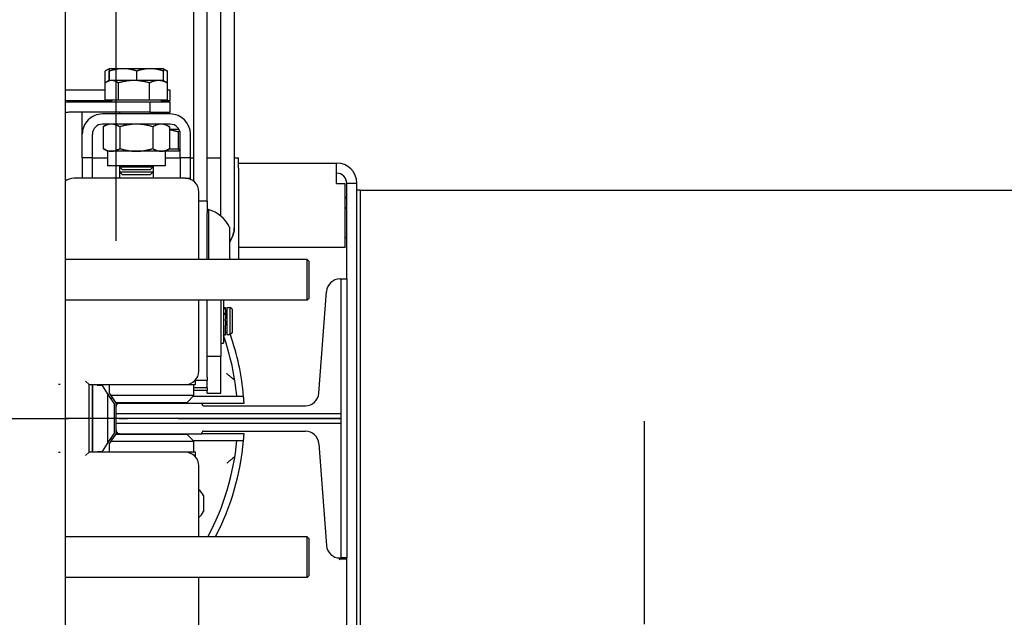
# Model space of a CAD drawing. Units: inches. Extents: x 7 to 38704, y 1 to 51711.
# Drawn here: x 3909 to 4200, y 30907 to 31084 of the extents above; entities that cross this region are included whole.
import ezdxf

# ---------------------------------------------------------------- set-up
doc = ezdxf.new("R2010")
doc.units = ezdxf.units.IN
doc.header["$MEASUREMENT"] = 0
doc.linetypes.add('ACAD_ISO10W100', pattern=[18.5, 12, -3, 0.5, -3])
for name, color, linetype in [('ARCATA', 4, 'Continuous'), ('ASSI', 3, 'ACAD_ISO10W100'), ('CABINA', 7, 'Continuous'), ('GUIDE', 3, 'Continuous'), ('Porta-Soglia', 252, 'Continuous')]:
    doc.layers.add(name, color=color, linetype=linetype)
doc.layers.add('QUOTE', color=1, linetype='Continuous', lineweight=15)
doc.styles.add('QUOTE', font='romans.shx', dxfattribs={"width": 0.8})
doc.dimstyles.new('GMV', dxfattribs={"dimscale": 10, "dimtxt": 4, "dimasz": 3, "dimexe": 2, "dimexo": 3, "dimgap": 1, "dimtad": 1, "dimdec": 1, "dimdsep": 46, "dimtxsty": 'QUOTE', "dimcen": 0, "dimclrt": 2, "dimadec": 0, "dimazin": 0, "dimtfac": 1, "dimtdec": 1, "dimtmove": 0, "dimatfit": 3, "dimfxl": 1, "dimtvp": 1, "dimtolj": 1, "dimarcsym": 0})

# ---------------------------------------------------------------- blocks, each defined once
blk = doc.blocks.new('1210x')
at = {"layer": 'ARCATA'}
for p, q in [((-20709.72, -18583.97), (-20709.72, -18603.97)), ((-20756.47, -18587.47), (-20756.47, -18703.77)), ((-20753.47, -18587.47), (-20753.47, -18609.72)), ((-20757.47, -18592.92), (-20757.47, -18589.47)), ((-20757.47, -18712.47), (-20757.47, -18592.92)), ((-20742.22, -18604.47), (-20741.72, -18603.97)), ((-20742.22, -18615.47), (-20742.22, -18604.47)), ((-20741.72, -18603.97), (-20741.72, -18615.97)), ((-20741.72, -18603.97), (-20670.22, -18603.97)), ((-20751.56, -18609.47), (-20753.47, -18609.47)), ((-20753.47, -18692.22), (-20753.47, -18609.72)), ((-20753.47, -18609.72), (-20751.82, -18609.72)), ((-20742.22, -18615.47), (-20741.72, -18615.97)), ((-20741.72, -18615.97), (-20670.22, -18615.97)), ((-20709.72, -18615.97), (-20709.72, -18636.97)), ((-20711.07, -18623.44), (-20711.07, -18623.44)), ((-20711.07, -18628.19), (-20711.07, -18623.44)), ((-20708.72, -18639.61), (-20708.72, -18640.97)), ((-20677.22, -18640.97), (-20676.22, -18639.97)), ((-20708.72, -18640.97), (-20707.22, -18640.97)), ((-20708.22, -18640.97), (-20708.22, -18644.22)), ((-20707.22, -18640.97), (-20707.22, -18640.67)), ((-20707.22, -18640.97), (-20705.72, -18640.97)), ((-20705.72, -18640.97), (-20677.22, -18640.97)), ((-20683.22, -18643.45), (-20683.22, -18640.97)), ((-20681.17, -18641.22), (-20682.72, -18643.6)), ((-20679.72, -18641.22), (-20681.17, -18641.22)), ((-20678.22, -18640.97), (-20678.22, -18660.97)), ((-20678.22, -18660.72), (-20678.22, -18641.22)), ((-20677.22, -18640.97), (-20677.22, -18660.97)), ((-20668.22, -18640.97), (-20668.72, -18640.97)), ((-20707.97, -18644.47), (-20722.94, -18644.47)), ((-20707.98, -18644.45), (-20720.93, -18644.45)), ((-20683.71, -18644.22), (-20708.22, -18644.22)), ((-20706.22, -18646.22), (-20708.22, -18644.22)), ((-20685.01, -18646.22), (-20683.71, -18644.22)), ((-20682.72, -18643.6), (-20684.72, -18646.67)), ((-20683.71, -18644.22), (-20683.22, -18643.45)), ((-20682.72, -18658.33), (-20682.72, -18643.6)), ((-20723.08, -18646.47), (-20710.62, -18646.47)), ((-20706.22, -18646.22), (-20685.01, -18646.22)), ((-20686.22, -18646.47), (-20685.22, -18646.47)), ((-20685.22, -18646.47), (-20685.22, -18647.47)), ((-20684.72, -18646.67), (-20684.72, -18655.26)), ((-20751.82, -18649.49), (-20685.22, -18649.49)), ((-20685.22, -18652.44), (-20751.82, -18652.44)), ((-20685.22, -18654.47), (-20685.22, -18655.47)), ((-20710.62, -18655.47), (-20723.08, -18655.47)), ((-20722.94, -18657.47), (-20707.97, -18657.47)), ((-20720.93, -18657.48), (-20707.98, -18657.48)), ((-20708.22, -18657.72), (-20706.22, -18655.72)), ((-20685.01, -18655.72), (-20706.22, -18655.72)), ((-20685.22, -18655.47), (-20686.22, -18655.47)), ((-20683.71, -18657.72), (-20685.01, -18655.72)), ((-20684.72, -18655.26), (-20682.72, -18658.33)), ((-20716.22, -18658.47), (-20716.22, -18669.29)), ((-20712.22, -18658.47), (-20716.22, -18658.47)), ((-20712.22, -18658.47), (-20712.22, -18659.24)), ((-20712.22, -18659.98), (-20712.22, -18659.24)), ((-20712.22, -18659.24), (-20708.22, -18659.24)), ((-20712.22, -18659.98), (-20712.22, -18662.22)), ((-20712.22, -18659.98), (-20708.22, -18659.98)), ((-20708.22, -18657.72), (-20683.71, -18657.72)), ((-20708.22, -18657.72), (-20708.22, -18660.97)), ((-20683.22, -18658.48), (-20683.71, -18657.72)), ((-20683.22, -18660.97), (-20683.22, -18658.48)), ((-20682.72, -18658.33), (-20681.17, -18660.72)), ((-20712.22, -18663.22), (-20712.22, -18662.22)), ((-20712.22, -18662.22), (-20708.72, -18662.22)), ((-20712.22, -18663.22), (-20712.22, -18685.97)), ((-20707.22, -18660.97), (-20708.72, -18660.97)), ((-20708.72, -18660.97), (-20708.72, -18662.32)), ((-20707.22, -18661.26), (-20707.22, -18660.97)), ((-20705.72, -18660.97), (-20707.22, -18660.97)), ((-20677.22, -18660.97), (-20705.72, -18660.97)), ((-20681.17, -18660.72), (-20679.72, -18660.72)), ((-20677.22, -18660.97), (-20676.22, -18661.97)), ((-20668.72, -18660.97), (-20668.22, -18660.97)), ((-20709.72, -18664.97), (-20709.72, -18685.97)), ((-20716.22, -18669.29), (-20712.22, -18669.29)), ((-20716.22, -18685.97), (-20716.22, -18669.29)), ((-20717.02, -18685.97), (-20717.02, -18673.26)), ((-20716.22, -18673.26), (-20717.02, -18673.26)), ((-20719.52, -18676.26), (-20719.02, -18675.76)), ((-20719.52, -18683.26), (-20719.52, -18676.26)), ((-20719.02, -18675.76), (-20719.02, -18683.76)), ((-20718.02, -18675.76), (-20719.02, -18675.76)), ((-20718.02, -18683.76), (-20718.02, -18675.76)), ((-20717.62, -18676.51), (-20718.02, -18676.51)), ((-20717.62, -18675.67), (-20717.62, -18678.46)), ((-20717.02, -18675.67), (-20717.62, -18675.67)), ((-20717.62, -18679.27), (-20717.62, -18678.46)), ((-20717.62, -18679.8), (-20717.62, -18679.27)), ((-20717.62, -18679.8), (-20717.62, -18680.42)), ((-20717.62, -18681.67), (-20717.62, -18680.42)), ((-20719.52, -18683.26), (-20719.02, -18683.76)), ((-20717.62, -18683.01), (-20718.02, -18683.01)), ((-20717.62, -18681.95), (-20717.62, -18681.67)), ((-20717.62, -18681.67), (-20717.02, -18681.67)), ((-20717.62, -18681.95), (-20717.02, -18681.95)), ((-20717.62, -18683.18), (-20717.62, -18681.95)), ((-20717.62, -18683.18), (-20717.62, -18683.48)), ((-20717.62, -18683.48), (-20717.62, -18683.73)), ((-20717.02, -18683.48), (-20717.62, -18683.48)), ((-20742.22, -18686.47), (-20741.72, -18685.97)), ((-20742.22, -18697.47), (-20742.22, -18686.47)), ((-20741.72, -18685.97), (-20741.72, -18697.97)), ((-20741.72, -18685.97), (-20670.22, -18685.97)), ((-20718.02, -18683.76), (-20719.02, -18683.76)), ((-20717.02, -18683.73), (-20717.62, -18683.73)), ((-20756.47, -18690.97), (-20756.47, -18720.47)), ((-20751.82, -18692.22), (-20753.47, -18692.22)), ((-20753.47, -18692.22), (-20753.47, -18720.47)), ((-20742.22, -18697.47), (-20741.72, -18697.97)), ((-20741.72, -18697.97), (-20670.22, -18697.97)), ((-20721.47, -18724.97), (-20721.47, -18697.97)), ((-20718.82, -18707.52), (-20718.82, -18697.97)), ((-20712.6, -18712.77), (-20712.6, -18697.97)), ((-20712.22, -18697.97), (-20712.22, -18711.74)), ((-20709.72, -18697.97), (-20709.72, -18717.97)), ((-20752.97, -18701.47), (-20752.97, -18720.47)), ((-20752.97, -18701.47), (-20721.47, -18701.47)), ((-20752.97, -18704.47), (-20753.47, -18704.47)), ((-20720.22, -18707.7), (-20720.22, -18707.71)), ((-20720.22, -18707.71), (-20720.22, -18811.93)), ((-20757.47, -18718.47), (-20757.47, -18712.47)), ((-20716.22, -18710.72), (-20716.22, -18811.93)), ((-20712.6, -18712.77), (-20712.22, -18712.77)), ((-20712.22, -18715.18), (-20712.22, -18711.74)), ((-20752.97, -18713.14), (-20753.05, -18713.16)), ((-20712.22, -18715.18), (-20712.22, -18798.35)), ((-20712.22, -18715.18), (-20709.72, -18715.18)), ((-20757.47, -18718.47), (-20761.47, -18718.47)), ((-20757.47, -18718.47), (-20756.47, -18718.47)), ((-20753.05, -18716.3), (-20752.97, -18716.32)), ((-20756.47, -18720.47), (-20753.47, -18720.47)), ((-20750.47, -18720.47), (-20752.97, -18720.47)), ((-20750.47, -18720.47), (-20750.47, -18723.47)), ((-20708.22, -18721.09), (-20708.22, -18798.35)), ((-20750.47, -18723.47), (-20750.47, -18726.47)), ((-20707.22, -18721.67), (-20707.22, -18721.97)), ((-20707.22, -18721.97), (-20707.22, -18727.97)), ((-20705.72, -18721.97), (-20707.22, -18721.97)), ((-20705.72, -18721.97), (-20672.72, -18721.97)), ((-20704.22, -18727.97), (-20704.22, -18721.97)), ((-20696.22, -18723.89), (-20696.22, -18721.97)), ((-20695.3, -18722.97), (-20696.22, -18723.89)), ((-20686.22, -18723.89), (-20696.22, -18723.89)), ((-20696.22, -18725.39), (-20696.22, -18723.89)), ((-20695.3, -18722.97), (-20687.14, -18722.97)), ((-20687.14, -18722.97), (-20686.22, -18723.89)), ((-20686.22, -18723.89), (-20686.22, -18721.97)), ((-20686.22, -18725.39), (-20686.22, -18723.89)), ((-20678.22, -18721.97), (-20678.22, -18727.97)), ((-20675.22, -18727.97), (-20675.22, -18721.97)), ((-20721.47, -18726.47), (-20750.47, -18726.47)), ((-20721.47, -18724.97), (-20721.47, -18727.97)), ((-20699.72, -18725.67), (-20682.72, -18725.67)), ((-20699.72, -18729.97), (-20699.72, -18725.67)), ((-20695.3, -18724.47), (-20696.22, -18725.39)), ((-20686.22, -18725.39), (-20696.22, -18725.39)), ((-20696.22, -18725.67), (-20696.22, -18725.39)), ((-20695.3, -18724.47), (-20687.14, -18724.47)), ((-20687.14, -18724.47), (-20686.22, -18725.39)), ((-20686.22, -18725.67), (-20686.22, -18725.39)), ((-20682.72, -18729.97), (-20682.72, -18725.67)), ((-20720.22, -18727.97), (-20721.47, -18727.97)), ((-20712.22, -18727.97), (-20716.22, -18727.97)), ((-20707.22, -18727.97), (-20708.22, -18727.97)), ((-20707.22, -18727.97), (-20704.22, -18727.97)), ((-20707.22, -18727.97), (-20707.22, -18734.97)), ((-20704.22, -18727.97), (-20704.22, -18734.97)), ((-20699.72, -18727.97), (-20704.22, -18727.97)), ((-20704.22, -18729.97), (-20699.72, -18729.97)), ((-20703.78, -18730.57), (-20703.78, -18729.97)), ((-20699.72, -18729.97), (-20701.03, -18730.73)), ((-20699.72, -18729.97), (-20698.58, -18729.97)), ((-20698.58, -18729.97), (-20691.22, -18729.97)), ((-20691.22, -18729.97), (-20683.86, -18729.97)), ((-20683.86, -18729.97), (-20682.72, -18729.97)), ((-20678.22, -18727.97), (-20682.72, -18727.97)), ((-20682.72, -18729.97), (-20681.4, -18730.73)), ((-20678.22, -18727.97), (-20675.22, -18727.97)), ((-20678.22, -18727.97), (-20678.22, -18734.97)), ((-20675.22, -18727.97), (-20675.22, -18734.97)), ((-20704.22, -18730.57), (-20703.67, -18730.57)), ((-20703.67, -18730.57), (-20703.67, -18735.65)), ((-20703.67, -18730.57), (-20700.76, -18730.57)), ((-20701.03, -18737.21), (-20701.03, -18730.73)), ((-20696.12, -18737.21), (-20696.12, -18730.73)), ((-20686.31, -18737.21), (-20686.31, -18730.73)), ((-20681.4, -18737.21), (-20681.4, -18730.73)), ((-20675.22, -18734.97), (-20675.22, -18741.47)), ((-20703.87, -18736.37), (-20701.03, -18736.37)), ((-20701.22, -18737.97), (-20681.22, -18737.97)), ((-20699.72, -18737.97), (-20701.03, -18737.21)), ((-20682.72, -18737.97), (-20681.4, -18737.21)), ((-20701.22, -18740.97), (-20681.22, -18740.97)), ((-20695.22, -18741.47), (-20701.22, -18741.47)), ((-20701.22, -18741.47), (-20701.22, -18744.47)), ((-20696.22, -18741.47), (-20696.22, -18740.97)), ((-20695.22, -18744.47), (-20695.22, -18741.47)), ((-20695.22, -18741.47), (-20671.22, -18741.47)), ((-20686.22, -18741.47), (-20686.22, -18740.97)), ((-20701.22, -18744.47), (-20695.22, -18744.47)), ((-20698.53, -18745.07), (-20698.53, -18744.47)), ((-20695.22, -18744.47), (-20671.22, -18744.47)), ((-20683.9, -18745.07), (-20683.9, -18744.47)), ((-20675.22, -18744.97), (-20675.22, -18744.47)), ((-20698.53, -18744.97), (-20701.22, -18744.97)), ((-20701.22, -18744.97), (-20701.22, -18747.97)), ((-20700.42, -18745.07), (-20695.1, -18745.07)), ((-20700.42, -18745.07), (-20700.42, -18750.15)), ((-20695.1, -18745.07), (-20685.9, -18745.07)), ((-20695.1, -18745.07), (-20695.1, -18750.15)), ((-20685.9, -18745.07), (-20685.9, -18750.15)), ((-20685.9, -18745.07), (-20682.02, -18745.07)), ((-20670.22, -18744.97), (-20683.9, -18744.97)), ((-20682.02, -18745.07), (-20682.02, -18750.15)), ((-20701.22, -18747.97), (-20700.42, -18747.97)), ((-20700.42, -18750.15), (-20700.42, -18753.65)), ((-20699.22, -18750.87), (-20700.03, -18750.39)), ((-20683.22, -18750.87), (-20682.4, -18750.39)), ((-20682.02, -18747.97), (-20670.22, -18747.97)), ((-20682.02, -18750.15), (-20682.02, -18753.65)), ((-20699.29, -18750.82), (-20699.29, -18753.65)), ((-20699.22, -18750.87), (-20697.76, -18750.87)), ((-20697.76, -18750.87), (-20690.5, -18750.87)), ((-20691.36, -18750.87), (-20691.36, -18753.65)), ((-20690.5, -18750.87), (-20683.96, -18750.87)), ((-20683.96, -18750.87), (-20683.22, -18750.87)), ((-20683.29, -18750.87), (-20683.29, -18753.65)), ((-20683.14, -18750.82), (-20683.14, -18753.65)), ((-20699.22, -18754.37), (-20700.03, -18753.89)), ((-20699.22, -18754.37), (-20695.32, -18754.37)), ((-20699.22, -18754.37), (-20699.22, -18754.37)), ((-20695.32, -18754.37), (-20687.33, -18754.37)), ((-20687.33, -18754.37), (-20683.22, -18754.37)), ((-20683.22, -18754.37), (-20682.4, -18753.89)), ((-20683.22, -18754.37), (-20683.22, -18754.37)), ((-20683.22, -18754.37), (-20683.22, -18754.37))]:
    blk.add_line(p, q, dxfattribs=at)
for centre, radius, start, end in [((-20751.56, -18609.97), 0.5, 53.2434, 90), ((-20750.97, -18609.16), 0.5, 180, 260), ((-20647.72, -18650.97), 75.5, 152.3819, 175.0611), ((-20647.72, -18650.97), 73.5, 151.5631, 174.9178), ((-20706.31, -18625.81), 5.32, 129.8384, 153.4591), ((-20706.31, -18625.82), 5.32, 129.8384, 153.4591), ((-20706.31, -18625.82), 5.32, 206.5409, 230.1616), ((-20705.72, -18636.97), 4, 180, 270), ((-20683.22, -18641.22), 3.5, 0, 4.096), ((-20683.22, -18641.22), 5, 0, 2.866), ((-20685.22, -18646.47), 2, 41.5208, 56.0314), ((-20647.72, -18650.97), 75.5, 176.2028, 176.583), ((-20647.72, -18650.97), 75.5, 183.417, 183.7972), ((-20647.72, -18650.97), 75.5, 184.9389, 199.1817), ((-20647.72, -18650.97), 73.5, 185.0822, 199.463), ((-20685.22, -18655.47), 2, 303.9686, 318.4792), ((-20705.72, -18664.97), 4, 90, 180), ((-20683.22, -18660.72), 3.5, 355.904, 0), ((-20683.22, -18660.72), 5, 357.134, 0), ((-20709.06, -18702.27), 11.08, 208.2838, 251.384), ((-20752.97, -18713.65), 0.5, 100, 180), ((-20752.97, -18715.81), 0.5, 180, 260), ((-20705.72, -18717.97), 4, 180, 270), ((-20750.47, -18720.47), 6, 180, 270), ((-20750.47, -18720.47), 3, 180, 270), ((-20672.72, -18717.97), 4, 270, 308.6822), ((-20701.22, -18734.97), 6, 180, 270), ((-20701.22, -18734.97), 3, 180, 270), ((-20681.22, -18734.97), 6, 270, 0), ((-20681.22, -18734.97), 3, 270, 0), ((-20671.22, -18738.47), 3, 270, 289.4712), ((-20671.22, -18738.47), 6, 270, 279.5941)]:
    blk.add_arc(centre, radius, start, end, dxfattribs=at)
for centre, major_axis, ratio, start_param, end_param in [((-20685.22, -18646.47), (1.43, 1.43), 0.989133, 6.224822, 6.477957), ((-20685.22, -18655.47), (1.43, -1.43), 0.989133, 6.088414, 6.341549), ((-20712.16, -18707.7), (-8.06, 0), 0.996292, 6.216209, 6.283186), ((-20712.16, -18707.71), (-8.06, 0), 0.996342, 6.216209, 6.283185)]:
    blk.add_ellipse(centre, major_axis=major_axis, ratio=ratio, start_param=start_param, end_param=end_param, dxfattribs=at)
for points in [[(-20720.34, -18639.7), (-20720.35, -18639.71), (-20720.35, -18639.72), (-20720.35, -18639.73)], [(-20720.35, -18662.21), (-20720.35, -18662.21), (-20720.35, -18662.22), (-20720.34, -18662.23)]]:
    blk.add_open_spline(points, degree=3, dxfattribs=at)
for points, knots in [([(-20720.34, -18639.7), (-20720.32, -18639.69), (-20720.3, -18639.67), (-20720.22, -18639.6), (-20720.13, -18639.53), (-20719.89, -18639.32), (-20719.71, -18639.17), (-20719.3, -18638.82), (-20719.05, -18638.61), (-20718.54, -18638.18), (-20718.26, -18637.95), (-20717.98, -18637.72), (-20717.98, -18637.72), (-20717.98, -18637.71)], [-0.3849364, -0.3849364, -0.3849364, -0.3849364, -0.3539483, -0.3539483, -0.292938, -0.292938, -0.2075495, -0.2075495, -0.1076655, -0.1076655, 0, 0, 0.0009904, 0.0009904, 0.0009904, 0.0009904]), ([(-20722.94, -18644.47), (-20722.94, -18644.47), (-20722.94, -18644.5), (-20722.95, -18644.66), (-20722.96, -18644.77), (-20722.98, -18645.04), (-20723, -18645.21), (-20723.02, -18645.58), (-20723.04, -18645.78), (-20723.05, -18645.97)], [0.4525345, 0.4525345, 0.4525345, 0.4525345, 0.5090778, 0.5090778, 0.5656212, 0.5656212, 0.6222434, 0.6222434, 0.6788657, 0.6788657, 0.6788657, 0.6788657]), ([(-20723.05, -18655.97), (-20723.04, -18656.15), (-20723.02, -18656.36), (-20723, -18656.72), (-20722.98, -18656.89), (-20722.96, -18657.16), (-20722.95, -18657.28), (-20722.94, -18657.43), (-20722.94, -18657.47), (-20722.94, -18657.47)], [0.2262033, 0.2262033, 0.2262033, 0.2262033, 0.2828255, 0.2828255, 0.3394477, 0.3394477, 0.3959911, 0.3959911, 0.4525345, 0.4525345, 0.4525345, 0.4525345]), ([(-20720.34, -18662.23), (-20720.32, -18662.24), (-20720.3, -18662.26), (-20720.22, -18662.33), (-20720.13, -18662.4), (-20719.89, -18662.61), (-20719.71, -18662.76), (-20719.3, -18663.11), (-20719.05, -18663.32), (-20718.54, -18663.75), (-20718.26, -18663.98), (-20717.98, -18664.21), (-20717.98, -18664.22), (-20717.98, -18664.22)], [0.4277106, 0.4277106, 0.4277106, 0.4277106, 0.4586987, 0.4586987, 0.519709, 0.519709, 0.6050975, 0.6050975, 0.7049814, 0.7049814, 0.8126469, 0.8126469, 0.8136373, 0.8136373, 0.8136373, 0.8136373]), ([(-20718.82, -18703.18), (-20718.83, -18703.2), (-20718.85, -18703.23), (-20719.18, -18703.72), (-20719.46, -18704.25), (-20719.66, -18704.78), (-20719.67, -18704.79), (-20719.67, -18704.79)], [-3.1064103, -3.1064103, -3.1064103, -3.1064103, -3.097835, -3.097835, -2.9140434, -2.9140434, -2.9114002, -2.9114002, -2.9114002, -2.9114002]), ([(-20719.67, -18704.8), (-20719.67, -18704.79), (-20719.66, -18704.79), (-20719.46, -18704.26), (-20719.18, -18703.73), (-20718.85, -18703.23), (-20718.83, -18703.21), (-20718.82, -18703.19)], [-0.9646118, -0.9646118, -0.9646118, -0.9646118, -0.9619686, -0.9619686, -0.778177, -0.778177, -0.7696019, -0.7696019, -0.7696019, -0.7696019]), ([(-20719.67, -18704.79), (-20719.78, -18705.08), (-20719.88, -18705.39), (-20720.08, -18706.18), (-20720.16, -18706.67), (-20720.2, -18707.16)], [2.0414732, 2.0414732, 2.0414732, 2.0414732, 2.1458144, 2.1458144, 2.2912492, 2.2912492, 2.2912492, 2.2912492]), ([(-20720.2, -18707.17), (-20720.16, -18706.68), (-20720.08, -18706.19), (-20719.88, -18705.4), (-20719.78, -18705.09), (-20719.67, -18704.8)], [0.8280703, 0.8280703, 0.8280703, 0.8280703, 0.9735052, 0.9735052, 1.0778465, 1.0778465, 1.0778465, 1.0778465])]:
    blk.add_open_spline(points, degree=3, knots=knots, dxfattribs=at)
for points, weights in [([(-20698.58, -18729.97), (-20699.72, -18729.97), (-20701.03, -18730.73)], [1, 1.0379548493, 1]), ([(-20696.12, -18730.73), (-20697.44, -18729.97), (-20698.58, -18729.97)], [1, 1.0379548493, 1]), ([(-20691.22, -18729.97), (-20693.49, -18729.97), (-20696.12, -18730.73)], [1, 1.0379548493, 1]), ([(-20686.31, -18730.73), (-20688.94, -18729.97), (-20691.22, -18729.97)], [1, 1.0379548493, 1]), ([(-20683.86, -18729.97), (-20684.99, -18729.97), (-20686.31, -18730.73)], [1, 1.0379548493, 1]), ([(-20681.4, -18730.73), (-20682.72, -18729.97), (-20683.86, -18729.97)], [1, 1.0379548493, 1]), ([(-20703.98, -18736.13), (-20703.83, -18735.96), (-20703.67, -18735.65)], [1.01851473529, 1.01601420808, 1]), ([(-20703.67, -18735.65), (-20702.27, -18736.08), (-20701.03, -18736.25)], [1, 1.02266896594, 1.0182593358]), ([(-20701.03, -18737.21), (-20699.72, -18737.97), (-20698.58, -18737.97)], [1, 1.0379548493, 1]), ([(-20698.58, -18737.97), (-20697.44, -18737.97), (-20696.12, -18737.21)], [1, 1.0379548493, 1]), ([(-20696.12, -18737.21), (-20693.49, -18737.97), (-20691.22, -18737.97)], [1, 1.0379548493, 1]), ([(-20691.22, -18737.97), (-20688.94, -18737.97), (-20686.31, -18737.21)], [1, 1.0379548493, 1]), ([(-20686.31, -18737.21), (-20684.99, -18737.97), (-20683.86, -18737.97)], [1, 1.0379548493, 1]), ([(-20683.86, -18737.97), (-20682.72, -18737.97), (-20681.4, -18737.21)], [1, 1.0379548493, 1]), ([(-20700.42, -18750.15), (-20698.99, -18750.87), (-20697.76, -18750.87)], [1, 1.0379548493, 1]), ([(-20700.03, -18750.39), (-20700.22, -18750.29), (-20700.42, -18750.15)], [1.01131955698, 1.0069222761, 1]), ([(-20697.76, -18750.87), (-20696.53, -18750.87), (-20695.1, -18750.15)], [1, 1.0379548493, 1]), ([(-20695.1, -18750.15), (-20692.64, -18750.87), (-20690.5, -18750.87)], [1, 1.0379548493, 1]), ([(-20690.5, -18750.87), (-20688.37, -18750.87), (-20685.9, -18750.15)], [1, 1.0379548493, 1]), ([(-20685.9, -18750.15), (-20684.86, -18750.87), (-20683.96, -18750.87)], [1, 1.0379548493, 1]), ([(-20683.96, -18750.87), (-20683.06, -18750.87), (-20682.02, -18750.15)], [1, 1.0379548493, 1]), ([(-20700.42, -18753.65), (-20699.81, -18753.96), (-20699.26, -18754.13)], [1, 1.0158468072, 1.01846098126]), ([(-20700.03, -18753.89), (-20700.22, -18753.79), (-20700.42, -18753.65)], [1.01131955698, 1.0069222761, 1]), ([(-20699.29, -18753.65), (-20697.16, -18754.37), (-20695.32, -18754.37)], [1, 1.0379548493, 1]), ([(-20699.22, -18754.37), (-20699.25, -18754.35), (-20699.29, -18753.65)], [1.0020851136, 1.03688196486, 1]), ([(-20695.32, -18754.37), (-20693.49, -18754.37), (-20691.36, -18753.65)], [1, 1.0379548493, 1]), ([(-20691.36, -18753.65), (-20689.2, -18754.37), (-20687.33, -18754.37)], [1, 1.0379548493, 1]), ([(-20687.33, -18754.37), (-20685.45, -18754.37), (-20683.29, -18753.65)], [1, 1.0379548493, 1]), ([(-20683.29, -18753.65), (-20683.25, -18754.37), (-20683.22, -18754.37)], [1, 1.0379548493, 1]), ([(-20683.22, -18754.37), (-20683.18, -18754.37), (-20683.14, -18753.65)], [1, 1.0379548493, 1]), ([(-20683.19, -18754.25), (-20682.64, -18754.08), (-20682.02, -18753.65)], [1.01839551932, 1.02230053534, 1])]:
    blk.add_rational_spline(points, weights, degree=2, dxfattribs=at)
at = {"layer": 'GUIDE'}
for p, q in [((-20751.82, -18609.72), (-20751.82, -18649.49)), ((-20751.46, -18609.72), (-20751.82, -18609.72)), ((-20745.22, -18643.51), (-20747.47, -18613.42)), ((-20711.12, -18647.22), (-20741.23, -18647.22)), ((-20686.22, -18646.47), (-20710.62, -18646.47)), ((-20710.62, -18646.47), (-20710.62, -18646.72)), ((-20685.22, -18647.47), (-20685.22, -18649.49)), ((-20751.82, -18649.49), (-20751.82, -18652.44)), ((-20685.22, -18649.49), (-20685.22, -18652.44)), ((-20751.82, -18652.44), (-20751.82, -18692.22)), ((-20685.22, -18652.44), (-20685.22, -18654.47)), ((-20711.12, -18654.72), (-20741.23, -18654.72)), ((-20710.62, -18655.47), (-20710.62, -18655.22)), ((-20686.22, -18655.47), (-20710.62, -18655.47)), ((-20745.22, -18658.42), (-20747.47, -18688.51)), ((-20751.46, -18692.22), (-20751.82, -18692.22))]:
    blk.add_line(p, q, dxfattribs=at)
for centre, radius, start, end in [((-20751.46, -18613.72), 4, 4.2755, 90), ((-20741.23, -18643.22), 4, 184.2755, 270), ((-20711.12, -18646.72), 0.5, 270, 0), ((-20686.22, -18647.47), 1, 0, 90), ((-20686.22, -18654.47), 1, 270, 0), ((-20741.23, -18658.72), 4, 90, 175.7245), ((-20711.12, -18655.22), 0.5, 0, 90), ((-20751.46, -18688.22), 4, 270, 355.7245)]:
    blk.add_arc(centre, radius, start, end, dxfattribs=at)
at = {"layer": 'Porta-Soglia'}
blk.add_line((-20751.82, -18650.97), (-20670.22, -18650.97), dxfattribs=at)
blk = doc.blocks.new('*D943')
at = {"layer": 'Defpoints', "color": 0}
for p in [(3937.13, 31891.58), (2727.13, 30988.66), (3937.13, 30988.66)]:
    blk.add_point(p, dxfattribs=at)
at = {"layer": 'QUOTE', "color": 0, "lineweight": -2}
for p, q in [((2727.13, 31018.66), (2727.13, 31911.58)), ((3937.13, 31018.66), (3937.13, 31911.58)), ((2757.13, 31891.58), (3907.13, 31891.58))]:
    blk.add_line(p, q, dxfattribs=at)
at = {"layer": 'QUOTE', "color": 0}
for points in [[(2757.13, 31896.58), (2757.13, 31886.58), (2727.13, 31891.58)], [(3907.13, 31886.58), (3907.13, 31896.58), (3937.13, 31891.58)]]:
    blk.add_solid(points, dxfattribs=at)
at = {"layer": 'QUOTE', "color": 2, "insert": (3372.13, 31928.25), "char_height": 40, "attachment_point": 5, "style": 'QUOTE'}
blk.add_mtext('D.t.g. \\A1;1210', dxfattribs=at)
blk = doc.blocks.new('*D966')
at = {"layer": 'Defpoints', "color": 0}
for p in [(4262.13, 31891.63), (4262.13, 31646.16), (3937.13, 30988.66)]:
    blk.add_point(p, dxfattribs=at)
at = {"layer": 'QUOTE', "color": 0, "lineweight": -2}
for p, q in [((3937.13, 31018.66), (3937.13, 31911.63)), ((4262.13, 31676.16), (4262.13, 31911.63)), ((3967.13, 31891.63), (4232.13, 31891.63))]:
    blk.add_line(p, q, dxfattribs=at)
at = {"layer": 'QUOTE', "color": 0}
for points in [[(3967.13, 31896.63), (3967.13, 31886.63), (3937.13, 31891.63)], [(4232.13, 31886.63), (4232.13, 31896.63), (4262.13, 31891.63)]]:
    blk.add_solid(points, dxfattribs=at)
at = {"layer": 'QUOTE', "color": 2, "insert": (4102.13, 31921.63), "char_height": 40, "attachment_point": 5, "style": 'QUOTE'}
blk.add_mtext('\\A1;325', dxfattribs=at)

msp = doc.modelspace()

# ---------------------------------------------------------------- linework, layer by layer
at = {"layer": 'ARCATA'}
msp.add_line((4013.37509702, 31033.65706507), (4262.12509702, 31033.65706507), dxfattribs=at)
at = {"layer": 'ASSI', "ltscale": 5}
for p, q in [((2660.52509702, 30966.15706507), (4003.72509702, 30966.15706507)), ((4093.37509702, 30965.38526514), (4093.37509702, 30215.83215209))]:
    msp.add_line(p, q, dxfattribs=at)
at = {"layer": 'CABINA'}
msp.add_line((3922.12509702, 31591.15706507), (3922.12509702, 30126.15706507), dxfattribs=at)

# ---------------------------------------------------------------- block references
at = {"layer": 'Porta-Soglia', "rotation": 180}
msp.add_blockref('1210x', (-16748.09115353, 12315.19110027), dxfattribs=at)

# ---------------------------------------------------------------- dimensions: what is measured, and where the dimension line sits
at = {"layer": 'QUOTE'}
dim = msp.add_linear_dim(base=(3937.12509702, 31891.57967862), p1=(2727.12509702, 30988.65706507), p2=(3937.12509702, 30988.65706507), text='D.t.g. <>', dimstyle='GMV', override={"dimtdec": 1}, dxfattribs=at)
dim.commit()
dim.dimension.update_dxf_attribs({"geometry": '*D943', "text_midpoint": (3372.12509702, 31891.57967862), "dimtype": 160})
dim = msp.add_linear_dim(base=(4262.12509702, 31891.62709975), p1=(3937.12509702, 30988.65706507), p2=(4262.12509702, 31646.15706507), dimstyle='GMV', override={"dimtdec": 1}, dxfattribs=at)
dim.commit()
dim.dimension.update_dxf_attribs({"geometry": '*D966', "text_midpoint": (4102.12509702, 31891.62709975), "dimtype": 160})

doc.saveas('drawing.dxf')
